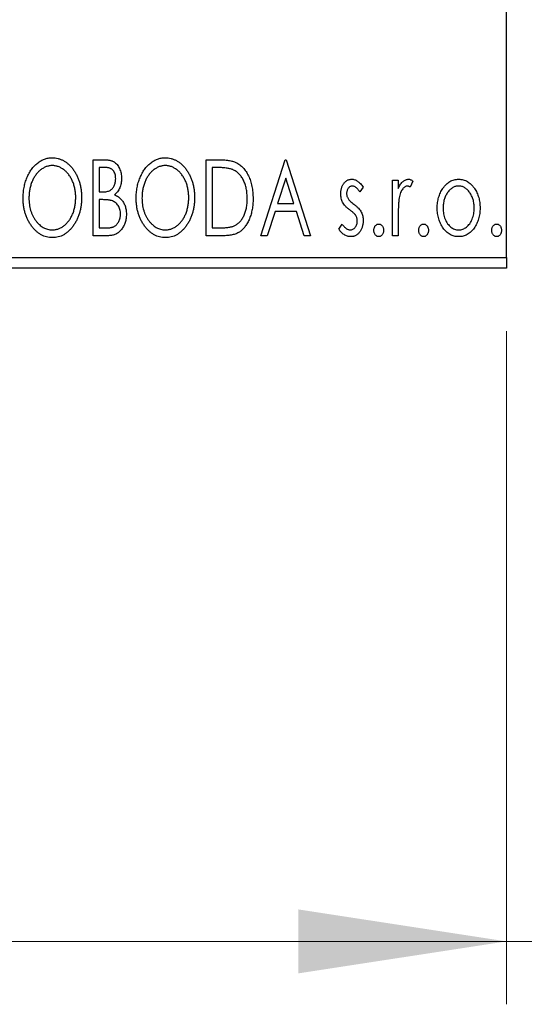
# Model space of a CAD drawing. Units: millimetres. Extents: x 15 to 415, y 5 to 292.
# Drawn here: x 269 to 277, y 131 to 146 of the extents above; entities that cross this region are included whole.
import ezdxf

# ---------------------------------------------------------------- set-up
doc = ezdxf.new("R2010")
doc.units = ezdxf.units.MM
doc.styles.add('SLDTEXTSTYLE0', font='TXT', dxfattribs={"width": 0.75})
doc.dimstyles.new('SLDDIMSTYLE0', dxfattribs={"dimtxt": 3.5, "dimasz": 3.302, "dimexe": 0, "dimexo": 0.0625, "dimgap": 0.875, "dimtad": 1, "dimdec": 0, "dimlfac": 2.9, "dimrnd": 1e-09, "dimzin": 12, "dimdsep": 46, "dimtxsty": 'SLDTEXTSTYLE0', "dimsah": 1, "dimcen": 0.09, "dimadec": 0, "dimazin": 3, "dimtfac": 1, "dimtdec": 0, "dimtofl": 0, "dimtmove": 0, "dimatfit": 3, "dimfxl": 1, "dimfrac": 2, "dimtolj": 1, "dimtzin": 12, "dimarcsym": 0})
doc.dimstyles.new('SLDDIMSTYLE1', dxfattribs={"dimtxt": 3.5, "dimasz": 3.302, "dimexe": 0, "dimexo": 0.0625, "dimgap": 0.875, "dimtad": 1, "dimdec": 0, "dimlfac": 2.9, "dimrnd": 1e-09, "dimzin": 12, "dimdsep": 46, "dimtxsty": 'SLDTEXTSTYLE0', "dimsah": 1, "dimcen": 0.09, "dimadec": 0, "dimazin": 3, "dimtfac": 1, "dimtdec": 0, "dimtmove": 0, "dimatfit": 0, "dimfxl": 1, "dimfrac": 2, "dimtolj": 1, "dimtzin": 12, "dimarcsym": 0})

# ---------------------------------------------------------------- blocks, each defined once
blk = doc.blocks.new('_D_6')
at = {"color": 7, "linetype": 'Continuous', "lineweight": 0}
for p, q in [((245.94, 141.329), (245.94, 130.633)), ((276.285, 141.329), (276.285, 130.633)), ((276.285, 131.633), (245.94, 131.633))]:
    blk.add_line(p, q, dxfattribs=at)
at = {"color": 7, "linetype": 'Continuous', "lineweight": 18}
for points in [[(245.94, 131.633), (249.242, 131.125), (249.242, 132.141)], [(276.285, 131.633), (272.983, 132.141), (272.983, 131.125)]]:
    blk.add_solid(points, dxfattribs=at)
at = {"color": 7, "linetype": 'Continuous', "lineweight": 18, "insert": (258.526, 136.145), "char_height": 3.5, "attachment_point": 1, "style": 'SLDTEXTSTYLE0'}
blk.add_mtext('88', dxfattribs=at)
blk = doc.blocks.new('_D_7')
at = {"color": 7, "linetype": 'Continuous', "lineweight": 0}
for p, q in [((280.423, 154.95), (280.423, 130.633)), ((276.285, 141.329), (276.285, 130.633)), ((276.285, 131.633), (269.935, 131.633)), ((280.423, 131.633), (276.285, 131.633)), ((280.423, 131.633), (287.764, 131.633))]:
    blk.add_line(p, q, dxfattribs=at)
at = {"color": 7, "linetype": 'Continuous', "lineweight": 18}
for points in [[(276.285, 131.633), (272.983, 132.141), (272.983, 131.125)], [(280.423, 131.633), (283.725, 131.125), (283.725, 132.141)]]:
    blk.add_solid(points, dxfattribs=at)
at = {"color": 7, "linetype": 'Continuous', "lineweight": 18, "insert": (282.592, 136.145), "char_height": 3.5, "attachment_point": 1, "style": 'SLDTEXTSTYLE0'}
blk.add_mtext('12', dxfattribs=at)

msp = doc.modelspace()

# ---------------------------------------------------------------- linework, layer by layer
at = {"color": 7, "linetype": 'Continuous', "lineweight": 25}
for p, q in [((276.2848, 142.5018), (276.2848, 173.1915)), ((269.7243, 144.0536), (269.8949, 144.0536)), ((269.7243, 142.8467), (269.7243, 144.0536)), ((271.5191, 144.0536), (271.7019, 144.0536)), ((271.5191, 142.8467), (271.5191, 144.0536)), ((272.3856, 142.8467), (272.7724, 144.0536)), ((272.7724, 144.0536), (272.7879, 144.0536)), ((272.7879, 144.0536), (273.1747, 142.8467)), ((269.8171, 143.9298), (269.8171, 143.543)), ((269.9133, 143.9298), (269.8171, 143.9298)), ((271.6729, 143.9298), (271.612, 143.9298)), ((271.612, 143.9298), (271.612, 142.9705)), ((272.7799, 143.7625), (272.6504, 143.3573)), ((272.91, 143.3573), (272.7799, 143.7625)), ((274.4745, 143.7286), (274.5673, 143.7286)), ((274.4745, 142.8467), (274.4745, 143.7286)), ((274.5673, 143.7286), (274.5673, 143.5988)), ((274.7994, 143.7139), (274.7552, 143.6201)), ((269.8171, 143.543), (269.8645, 143.543)), ((274.0103, 143.6186), (273.9559, 143.543)), ((269.8171, 143.4192), (269.8171, 142.9705)), ((269.864, 143.4192), (269.8171, 143.4192)), ((272.6504, 143.3573), (272.91, 143.3573)), ((272.6107, 143.2335), (272.4867, 142.8467)), ((272.9497, 143.2335), (272.6107, 143.2335)), ((273.0737, 142.8467), (272.9497, 143.2335)), ((273.6235, 142.9506), (273.6767, 143.0323)), ((274.5673, 143.1431), (274.5673, 142.8467)), ((269.9655, 142.8467), (269.7243, 142.8467)), ((269.8171, 142.9705), (269.9232, 142.9705)), ((271.7996, 142.8467), (271.5191, 142.8467)), ((271.612, 142.9705), (271.7118, 142.9705)), ((272.4867, 142.8467), (272.3856, 142.8467)), ((273.1747, 142.8467), (273.0737, 142.8467)), ((274.5673, 142.8467), (274.4745, 142.8467)), ((245.94, 142.5018), (276.2848, 142.5018)), ((276.2848, 142.5018), (276.2848, 142.3294)), ((276.2848, 142.3294), (245.94, 142.3294))]:
    msp.add_line(p, q, dxfattribs=at)
for points, knots in [([(268.6102, 143.4448), (268.6104, 143.4591), (268.6107, 143.4876), (268.6138, 143.53), (268.6185, 143.5716), (268.6254, 143.6124), (268.6337, 143.6525), (268.6445, 143.6916), (268.6566, 143.7302), (268.6714, 143.7675), (268.6869, 143.8037), (268.7048, 143.8377), (268.7236, 143.8699), (268.7437, 143.9002), (268.7655, 143.9281), (268.7885, 143.9544), (268.8129, 143.9786), (268.8388, 144.0005), (268.8654, 144.0204), (268.8929, 144.0373), (268.9208, 144.052), (268.9493, 144.0638), (268.9783, 144.0732), (269.0079, 144.0795), (269.0381, 144.0839), (269.0584, 144.0843), (269.0686, 144.0845)], [0, 0, 0, 0, 0.0494916, 0.0982509, 0.1463843, 0.194002, 0.240888, 0.2875509, 0.3339665, 0.3801676, 0.4257212, 0.4698566, 0.5127158, 0.5541933, 0.5950051, 0.6349877, 0.674496, 0.713541, 0.7519022, 0.7888516, 0.8249077, 0.860424, 0.8951483, 0.9298815, 0.9649479, 1, 1, 1, 1]), ([(269.0727, 143.9607), (269.0646, 143.9606), (269.0485, 143.9603), (269.0246, 143.9566), (269.0009, 143.9514), (268.9776, 143.9439), (268.9547, 143.9338), (268.9319, 143.922), (268.9095, 143.9078), (268.8877, 143.8917), (268.8664, 143.874), (268.8466, 143.8542), (268.8277, 143.8332), (268.8101, 143.8106), (268.7936, 143.7867), (268.7783, 143.7612), (268.7643, 143.7341), (268.7472, 143.6959), (268.7293, 143.6455), (268.7143, 143.5817), (268.7048, 143.5145), (268.7036, 143.4687), (268.703, 143.4453)], [0, 0, 0, 0, 0.0345403, 0.0690479, 0.1033755, 0.1381923, 0.1739026, 0.2104877, 0.2480226, 0.2870235, 0.3267056, 0.3664852, 0.406812, 0.4476159, 0.4890671, 0.531328, 0.5748578, 0.6195021, 0.7103224, 0.8036588, 0.8998126, 1, 1, 1, 1]), ([(269.0686, 144.0845), (269.085, 144.0839), (269.1173, 144.0828), (269.1647, 144.0742), (269.2099, 144.0594), (269.2534, 144.0397), (269.2944, 144.0134), (269.3334, 143.9817), (269.3702, 143.9441), (269.4046, 143.9013), (269.436, 143.8546), (269.4635, 143.8047), (269.4867, 143.7521), (269.506, 143.697), (269.5206, 143.6391), (269.5309, 143.5786), (269.5373, 143.5155), (269.5382, 143.4725), (269.5386, 143.4506)], [0, 0, 0, 0, 0.0561311, 0.1105447, 0.1644907, 0.2185862, 0.2737983, 0.3307026, 0.3904289, 0.4536263, 0.5184695, 0.583082, 0.6485794, 0.7149233, 0.7830084, 0.8527563, 0.9251557, 1, 1, 1, 1]), ([(269.4457, 143.4508), (269.4456, 143.4625), (269.4454, 143.4857), (269.4428, 143.52), (269.4393, 143.5535), (269.434, 143.5861), (269.427, 143.6178), (269.4185, 143.6486), (269.4085, 143.6786), (269.3973, 143.7078), (269.3845, 143.7358), (269.3704, 143.7624), (269.3552, 143.7876), (269.3387, 143.8114), (269.3211, 143.8338), (269.3019, 143.8544), (269.2818, 143.874), (269.2604, 143.8917), (269.2383, 143.9079), (269.2157, 143.922), (269.1927, 143.9338), (269.1695, 143.9439), (269.1457, 143.9514), (269.1216, 143.9566), (269.0973, 143.9603), (269.0809, 143.9606), (269.0727, 143.9607)], [0, 0, 0, 0, 0.0501967, 0.0994661, 0.1475107, 0.194852, 0.2412901, 0.2868849, 0.3320877, 0.3770155, 0.4211564, 0.4641967, 0.5062816, 0.547566, 0.5882145, 0.6286324, 0.6685313, 0.708592, 0.7479832, 0.7859183, 0.8229149, 0.8590449, 0.8946202, 0.929721, 0.9646696, 1, 1, 1, 1]), ([(269.8949, 144.0536), (269.9033, 144.0535), (269.9196, 144.0534), (269.9431, 144.0516), (269.9652, 144.049), (269.9858, 144.0452), (270.005, 144.0403), (270.0226, 144.0346), (270.0389, 144.0277), (270.0583, 144.0165), (270.0804, 143.9998), (270.1043, 143.9757), (270.1244, 143.9462), (270.1418, 143.9129), (270.1555, 143.8764), (270.1658, 143.8376), (270.1719, 143.7967), (270.1726, 143.7687), (270.173, 143.7545)], [0, 0, 0, 0, 0.0539059, 0.104305, 0.1518072, 0.1971398, 0.2388694, 0.2786923, 0.3165266, 0.3522657, 0.4222268, 0.4940536, 0.5699633, 0.6506276, 0.7349384, 0.8201633, 0.9086973, 1, 1, 1, 1]), ([(270.4051, 143.4448), (270.4053, 143.4591), (270.4056, 143.4876), (270.4086, 143.53), (270.4134, 143.5716), (270.4203, 143.6124), (270.4286, 143.6525), (270.4394, 143.6916), (270.4515, 143.7302), (270.4662, 143.7675), (270.4818, 143.8037), (270.4997, 143.8377), (270.5184, 143.8699), (270.5385, 143.9002), (270.5604, 143.9281), (270.5834, 143.9544), (270.6077, 143.9786), (270.6337, 144.0005), (270.6602, 144.0204), (270.6878, 144.0373), (270.7156, 144.052), (270.7442, 144.0638), (270.7732, 144.0732), (270.8028, 144.0795), (270.833, 144.0839), (270.8533, 144.0843), (270.8635, 144.0845)], [0, 0, 0, 0, 0.0494916, 0.0982509, 0.1463843, 0.194002, 0.240888, 0.2875509, 0.3339665, 0.3801676, 0.4257212, 0.4698566, 0.5127158, 0.5541933, 0.5950051, 0.6349877, 0.674496, 0.713541, 0.7519022, 0.7888516, 0.8249077, 0.860424, 0.8951483, 0.9298815, 0.9649479, 1, 1, 1, 1]), ([(270.8676, 143.9607), (270.8595, 143.9606), (270.8434, 143.9603), (270.8194, 143.9566), (270.7958, 143.9514), (270.7724, 143.9439), (270.7495, 143.9338), (270.7267, 143.922), (270.7044, 143.9078), (270.6826, 143.8917), (270.6613, 143.874), (270.6415, 143.8542), (270.6226, 143.8332), (270.6049, 143.8106), (270.5885, 143.7867), (270.5732, 143.7612), (270.5592, 143.7341), (270.5421, 143.6959), (270.5242, 143.6455), (270.5091, 143.5817), (270.4997, 143.5145), (270.4985, 143.4687), (270.4979, 143.4453)], [0, 0, 0, 0, 0.0345403, 0.0690479, 0.1033755, 0.1381923, 0.1739026, 0.2104877, 0.2480226, 0.2870235, 0.3267056, 0.3664852, 0.406812, 0.4476159, 0.4890671, 0.531328, 0.5748578, 0.6195021, 0.7103224, 0.8036588, 0.8998126, 1, 1, 1, 1]), ([(270.8635, 144.0845), (270.8799, 144.0839), (270.9121, 144.0828), (270.9596, 144.0742), (271.0048, 144.0594), (271.0483, 144.0397), (271.0893, 144.0134), (271.1282, 143.9817), (271.1651, 143.9441), (271.1995, 143.9013), (271.2309, 143.8546), (271.2584, 143.8047), (271.2815, 143.7521), (271.3008, 143.697), (271.3155, 143.6391), (271.3258, 143.5786), (271.3322, 143.5155), (271.333, 143.4725), (271.3335, 143.4506)], [0, 0, 0, 0, 0.05613113, 0.1105447, 0.16449069, 0.21858619, 0.27379832, 0.33070257, 0.39042892, 0.45362626, 0.5184695, 0.58308203, 0.64857938, 0.71492335, 0.78300843, 0.85275626, 0.92515567, 1, 1, 1, 1]), ([(271.2406, 143.4508), (271.2405, 143.4625), (271.2403, 143.4857), (271.2376, 143.52), (271.2342, 143.5535), (271.2289, 143.5861), (271.2218, 143.6178), (271.2133, 143.6486), (271.2034, 143.6786), (271.1921, 143.7078), (271.1793, 143.7358), (271.1653, 143.7624), (271.1501, 143.7876), (271.1336, 143.8114), (271.1159, 143.8338), (271.0968, 143.8544), (271.0767, 143.874), (271.0552, 143.8917), (271.0332, 143.9079), (271.0106, 143.922), (270.9875, 143.9338), (270.9643, 143.9439), (270.9405, 143.9514), (270.9165, 143.9566), (270.8922, 143.9603), (270.8758, 143.9606), (270.8676, 143.9607)], [0, 0, 0, 0, 0.0501967, 0.0994661, 0.1475107, 0.194852, 0.2412901, 0.2868849, 0.3320877, 0.3770155, 0.4211564, 0.4641967, 0.5062816, 0.547566, 0.5882145, 0.6286324, 0.6685313, 0.708592, 0.7479832, 0.7859183, 0.8229149, 0.8590449, 0.8946202, 0.929721, 0.9646696, 1, 1, 1, 1]), ([(271.7019, 144.0536), (271.7179, 144.0534), (271.7486, 144.0531), (271.793, 144.0512), (271.834, 144.048), (271.8717, 144.0431), (271.9059, 144.0373), (271.9369, 144.0297), (271.9645, 144.021), (271.9812, 144.0136), (271.9891, 144.01)], [0, 0, 0, 0, 0.1636057, 0.3149442, 0.4558731, 0.5849952, 0.7041195, 0.8121272, 0.9111502, 1, 1, 1, 1]), ([(271.9891, 144.01), (271.9996, 144.0047), (272.0207, 143.994), (272.0502, 143.9742), (272.0778, 143.9515), (272.104, 143.9263), (272.1279, 143.8979), (272.1507, 143.867), (272.1713, 143.8332), (272.1902, 143.7966), (272.207, 143.7578), (272.2218, 143.7171), (272.234, 143.6745), (272.2442, 143.6301), (272.2522, 143.5838), (272.2576, 143.5357), (272.2611, 143.4859), (272.2616, 143.4521), (272.2618, 143.4349)], [0, 0, 0, 0, 0.0527446, 0.1055422, 0.1585854, 0.212383, 0.2678742, 0.3246266, 0.3838647, 0.4451402, 0.5084359, 0.5728755, 0.6389406, 0.7066344, 0.7765174, 0.8487421, 0.9231842, 1, 1, 1, 1]), ([(270.0801, 143.7523), (270.0797, 143.7654), (270.079, 143.7904), (270.0715, 143.8257), (270.0588, 143.8565), (270.0441, 143.8787), (270.0298, 143.8939), (270.0175, 143.9035), (270.0036, 143.9116), (269.9885, 143.9184), (269.9717, 143.9233), (269.9536, 143.9273), (269.9339, 143.9294), (269.9203, 143.9296), (269.9133, 143.9298)], [0, 0, 0, 0, 0.1407973, 0.2685745, 0.3860164, 0.4978929, 0.5531118, 0.6093369, 0.6657223, 0.7255273, 0.787264, 0.8537881, 0.9244854, 1, 1, 1, 1]), ([(271.94, 143.8959), (271.9328, 143.8987), (271.9174, 143.9046), (271.892, 143.9111), (271.8636, 143.917), (271.8318, 143.9217), (271.7967, 143.9252), (271.7584, 143.9278), (271.7168, 143.9296), (271.6879, 143.9297), (271.6729, 143.9298)], [0, 0, 0, 0, 0.0864464, 0.1826312, 0.2892941, 0.4085225, 0.5387063, 0.6801502, 0.8338825, 1, 1, 1, 1]), ([(272.169, 143.4351), (272.1688, 143.4492), (272.1685, 143.4769), (272.1654, 143.5176), (272.1609, 143.5566), (272.1545, 143.5942), (272.1457, 143.6302), (272.1353, 143.6646), (272.1234, 143.6976), (272.109, 143.7288), (272.0931, 143.7579), (272.0761, 143.785), (272.057, 143.8094), (272.0368, 143.8318), (272.0148, 143.8515), (271.9915, 143.8689), (271.9665, 143.8839), (271.9489, 143.8919), (271.94, 143.8959)], [0, 0, 0, 0, 0.0776387, 0.1523422, 0.2242467, 0.2940296, 0.3620177, 0.4278239, 0.4920919, 0.555008, 0.6161401, 0.6745823, 0.7311829, 0.786438, 0.8401422, 0.8937218, 0.9464351, 1, 1, 1, 1]), ([(269.8645, 143.543), (269.878, 143.5432), (269.9031, 143.5437), (269.938, 143.5477), (269.9673, 143.5551), (269.9915, 143.5654), (270.0116, 143.5793), (270.0288, 143.5966), (270.0443, 143.6167), (270.0568, 143.6403), (270.0672, 143.666), (270.0746, 143.6936), (270.0794, 143.7225), (270.0799, 143.7422), (270.0801, 143.7523)], [0, 0, 0, 0, 0.1168888, 0.2183981, 0.3044144, 0.37771, 0.4456174, 0.5153589, 0.5882461, 0.6655634, 0.7462255, 0.8288621, 0.9124641, 1, 1, 1, 1]), ([(270.173, 143.7545), (270.1727, 143.7412), (270.1722, 143.7151), (270.1663, 143.6769), (270.1575, 143.6404), (270.145, 143.6061), (270.1291, 143.5742), (270.1094, 143.5454), (270.0865, 143.5195), (270.0688, 143.505), (270.0598, 143.4977)], [0, 0, 0, 0, 0.1372083, 0.269039, 0.3973971, 0.5230348, 0.6449049, 0.7645023, 0.8815887, 1, 1, 1, 1]), ([(273.6544, 143.5127), (273.6545, 143.5209), (273.6547, 143.5368), (273.6573, 143.5601), (273.661, 143.5825), (273.6666, 143.6037), (273.6737, 143.6239), (273.6821, 143.6432), (273.6923, 143.6613), (273.7042, 143.6782), (273.717, 143.6936), (273.7309, 143.7069), (273.7455, 143.7185), (273.761, 143.7279), (273.7774, 143.7353), (273.7947, 143.7403), (273.8126, 143.7436), (273.8249, 143.7439), (273.8311, 143.7441)], [0, 0, 0, 0, 0.075326, 0.1472787, 0.2168917, 0.284697, 0.3502393, 0.4146527, 0.478733, 0.5424307, 0.6048549, 0.6639027, 0.7207203, 0.7765911, 0.8313161, 0.8865113, 0.9425212, 1, 1, 1, 1]), ([(273.8369, 143.6358), (273.8309, 143.6354), (273.8189, 143.6347), (273.8019, 143.6272), (273.7863, 143.6158), (273.773, 143.6), (273.7615, 143.5818), (273.7531, 143.5616), (273.7482, 143.5398), (273.7476, 143.5248), (273.7473, 143.5171)], [0, 0, 0, 0, 0.1098637, 0.2182444, 0.333209, 0.4606211, 0.5943462, 0.7251731, 0.8596109, 1, 1, 1, 1]), ([(273.8311, 143.7441), (273.8386, 143.7437), (273.8537, 143.7429), (273.8763, 143.7367), (273.8989, 143.7267), (273.9213, 143.7126), (273.9438, 143.6948), (273.9663, 143.6731), (273.9889, 143.6476), (274.0029, 143.6286), (274.0103, 143.6186)], [0, 0, 0, 0, 0.0984605, 0.1998335, 0.3081984, 0.4235895, 0.5496447, 0.6868907, 0.8364401, 1, 1, 1, 1]), ([(273.9559, 143.543), (273.9509, 143.5503), (273.9414, 143.5642), (273.9264, 143.5832), (273.9114, 143.5993), (273.8964, 143.6124), (273.8816, 143.6229), (273.8667, 143.6302), (273.8518, 143.6349), (273.8418, 143.6355), (273.8369, 143.6358)], [0, 0, 0, 0, 0.1694806, 0.3231953, 0.4628937, 0.5897342, 0.7039885, 0.8088588, 0.9069757, 1, 1, 1, 1]), ([(274.5673, 143.5988), (274.5734, 143.6108), (274.5848, 143.6335), (274.6034, 143.6643), (274.6232, 143.6894), (274.643, 143.7098), (274.664, 143.7249), (274.685, 143.7361), (274.7068, 143.7428), (274.7215, 143.7437), (274.7288, 143.7441)], [0, 0, 0, 0, 0.1760969, 0.3325153, 0.4708264, 0.5932318, 0.7042836, 0.807672, 0.9045282, 1, 1, 1, 1]), ([(274.7136, 143.6358), (274.707, 143.6352), (274.6933, 143.634), (274.6736, 143.6243), (274.6547, 143.6094), (274.6362, 143.5887), (274.619, 143.5621), (274.6043, 143.5289), (274.5912, 143.4897), (274.5851, 143.461), (274.5818, 143.4458)], [0, 0, 0, 0, 0.0800532, 0.1649281, 0.2611351, 0.3718808, 0.4990569, 0.6442917, 0.8112367, 1, 1, 1, 1]), ([(274.7552, 143.6201), (274.7513, 143.6224), (274.7439, 143.6267), (274.7331, 143.632), (274.723, 143.6351), (274.7166, 143.6356), (274.7136, 143.6358)], [0, 0, 0, 0, 0.303369, 0.5703085, 0.7999487, 1, 1, 1, 1]), ([(274.7288, 143.7441), (274.7344, 143.7437), (274.7461, 143.7428), (274.7637, 143.7368), (274.7819, 143.7272), (274.7933, 143.7185), (274.7994, 143.7139)], [0, 0, 0, 0, 0.2148403, 0.4486159, 0.7073317, 1, 1, 1, 1]), ([(275.2764, 143.5981), (275.2847, 143.6097), (275.3008, 143.6323), (275.3285, 143.6619), (275.3572, 143.6874), (275.388, 143.7081), (275.4204, 143.7243), (275.4545, 143.7356), (275.4901, 143.743), (275.5145, 143.7437), (275.5269, 143.7441)], [0, 0, 0, 0, 0.14155712, 0.27439992, 0.40065157, 0.52206935, 0.64067952, 0.75865311, 0.8775642, 1, 1, 1, 1]), ([(275.5266, 143.6358), (275.5183, 143.6355), (275.5018, 143.6348), (275.4775, 143.6298), (275.4542, 143.6217), (275.4318, 143.6105), (275.4102, 143.5958), (275.3896, 143.578), (275.3699, 143.5571), (275.3516, 143.533), (275.3345, 143.507), (275.3198, 143.479), (275.3071, 143.45), (275.297, 143.4194), (275.2887, 143.3876), (275.2833, 143.3544), (275.2798, 143.3199), (275.2793, 143.2964), (275.2791, 143.2845)], [0, 0, 0, 0, 0.0526377, 0.1046344, 0.1559112, 0.2083559, 0.2630833, 0.3202114, 0.3804473, 0.444798, 0.5111242, 0.5774974, 0.6441793, 0.7114145, 0.780914, 0.8517437, 0.9244962, 1, 1, 1, 1]), ([(275.7742, 143.2845), (275.774, 143.2964), (275.7735, 143.3199), (275.7701, 143.3544), (275.7642, 143.3876), (275.7564, 143.4194), (275.7461, 143.45), (275.7335, 143.4791), (275.7185, 143.5069), (275.7015, 143.5331), (275.6829, 143.557), (275.6632, 143.5779), (275.6428, 143.5959), (275.6213, 143.6105), (275.5988, 143.6217), (275.5756, 143.6298), (275.5514, 143.6348), (275.535, 143.6355), (275.5266, 143.6358)], [0, 0, 0, 0, 0.07553187, 0.14831148, 0.21925376, 0.28865372, 0.35591392, 0.42262065, 0.48925909, 0.55560997, 0.6202971, 0.68055539, 0.73731885, 0.79206655, 0.84453082, 0.89582668, 0.94734269, 1, 1, 1, 1]), ([(275.5269, 143.7441), (275.5393, 143.7437), (275.5636, 143.743), (275.5992, 143.7357), (275.6331, 143.7242), (275.6656, 143.7085), (275.696, 143.6874), (275.7252, 143.6626), (275.7524, 143.6327), (275.7686, 143.6103), (275.7769, 143.5988)], [0, 0, 0, 0, 0.1227884, 0.2420419, 0.359596, 0.4781938, 0.5992979, 0.7259942, 0.8586764, 1, 1, 1, 1]), ([(270.0598, 143.4977), (270.0712, 143.4925), (270.0929, 143.4824), (270.1223, 143.4643), (270.148, 143.4451), (270.1694, 143.4238), (270.1877, 143.401), (270.2039, 143.3763), (270.2178, 143.3493), (270.2294, 143.3201), (270.2387, 143.2894), (270.2456, 143.2571), (270.2494, 143.2236), (270.25, 143.2008), (270.2503, 143.1893)], [0, 0, 0, 0, 0.0968226, 0.185569, 0.2681643, 0.3447077, 0.419463, 0.4949557, 0.5738739, 0.6547424, 0.7384677, 0.8228983, 0.9104455, 1, 1, 1, 1]), ([(273.6841, 143.3769), (273.6795, 143.387), (273.6701, 143.4075), (273.6613, 143.4409), (273.6555, 143.4761), (273.6548, 143.5003), (273.6544, 143.5127)], [0, 0, 0, 0, 0.2378516, 0.4828882, 0.7342205, 1, 1, 1, 1]), ([(273.7473, 143.5171), (273.7475, 143.5101), (273.7481, 143.4964), (273.7524, 143.4759), (273.7594, 143.456), (273.7661, 143.4434), (273.7695, 143.4371)], [0, 0, 0, 0, 0.2481894, 0.4921008, 0.7425011, 1, 1, 1, 1]), ([(275.1862, 143.2852), (275.1865, 143.3), (275.1871, 143.3292), (275.1912, 143.3722), (275.1983, 143.4137), (275.2081, 143.4536), (275.2211, 143.492), (275.2364, 143.5291), (275.2549, 143.5646), (275.2692, 143.5869), (275.2764, 143.5981)], [0, 0, 0, 0, 0.133913, 0.2646897, 0.39154, 0.5158862, 0.6377711, 0.7590665, 0.8794478, 1, 1, 1, 1]), ([(275.7769, 143.5988), (275.7841, 143.5876), (275.7985, 143.5652), (275.8167, 143.5297), (275.8323, 143.4926), (275.8452, 143.4541), (275.855, 143.414), (275.8621, 143.3724), (275.8662, 143.3293), (275.8668, 143.3001), (275.8671, 143.2852)], [0, 0, 0, 0, 0.1202985, 0.2410742, 0.3614413, 0.4837618, 0.6085547, 0.735138, 0.8656394, 1, 1, 1, 1]), ([(269.0758, 142.8157), (269.0598, 142.8163), (269.0281, 142.8173), (268.9817, 142.8265), (268.9371, 142.8406), (268.8944, 142.861), (268.8538, 142.8871), (268.8152, 142.9192), (268.7784, 142.9567), (268.7442, 142.9997), (268.7127, 143.0463), (268.6853, 143.0962), (268.6621, 143.1485), (268.6433, 143.2032), (268.6281, 143.2601), (268.6179, 143.3196), (268.6114, 143.3814), (268.6106, 143.4234), (268.6102, 143.4448)], [0, 0, 0, 0, 0.0556061, 0.109544, 0.1631738, 0.2171968, 0.2725175, 0.3299793, 0.3905309, 0.454216, 0.5197393, 0.5850295, 0.6509588, 0.7173801, 0.7851694, 0.8545496, 0.9260433, 1, 1, 1, 1]), ([(268.703, 143.4453), (268.7034, 143.4279), (268.704, 143.3937), (268.7092, 143.3435), (268.7176, 143.2954), (268.7294, 143.2493), (268.7446, 143.2052), (268.7633, 143.1632), (268.7854, 143.1234), (268.8106, 143.086), (268.8381, 143.0518), (268.8674, 143.022), (268.898, 142.9965), (268.9302, 142.9758), (268.9637, 142.9593), (268.9989, 142.948), (269.0353, 142.9406), (269.0602, 142.9399), (269.0727, 142.9395)], [0, 0, 0, 0, 0.0753643, 0.147921, 0.2180392, 0.286465, 0.353628, 0.4196634, 0.4850688, 0.550645, 0.6143665, 0.6745356, 0.7315093, 0.7862592, 0.8397554, 0.892579, 0.9458565, 1, 1, 1, 1]), ([(269.0727, 142.9395), (269.0812, 142.9397), (269.0979, 142.94), (269.1228, 142.9433), (269.1472, 142.9485), (269.1711, 142.9562), (269.1945, 142.9656), (269.2177, 142.9769), (269.2399, 142.991), (269.2619, 143.0065), (269.2828, 143.0243), (269.303, 143.0432), (269.3215, 143.0643), (269.3393, 143.0863), (269.3554, 143.1103), (269.3707, 143.1356), (269.3845, 143.1627), (269.4017, 143.2007), (269.4193, 143.2513), (269.435, 143.3149), (269.4439, 143.3818), (269.4451, 143.4275), (269.4457, 143.4508)], [0, 0, 0, 0, 0.0362138, 0.0716518, 0.107277, 0.1427016, 0.1787329, 0.2152619, 0.2525615, 0.291103, 0.330244, 0.3697354, 0.4095189, 0.4499951, 0.4909091, 0.5331107, 0.5761152, 0.6206969, 0.7117148, 0.8046664, 0.9002973, 1, 1, 1, 1]), ([(269.5386, 143.4506), (269.5382, 143.4289), (269.5373, 143.3862), (269.5309, 143.3235), (269.5206, 143.2633), (269.5059, 143.2055), (269.4867, 143.1504), (269.4637, 143.0976), (269.4363, 143.0474), (269.4048, 143.0004), (269.3707, 142.9574), (269.3343, 142.9196), (269.2961, 142.8873), (269.2555, 142.8613), (269.2133, 142.8406), (269.169, 142.8264), (269.123, 142.8173), (269.0917, 142.8163), (269.0758, 142.8157)], [0, 0, 0, 0, 0.0748233, 0.1471867, 0.2171589, 0.285461, 0.3525416, 0.4183948, 0.4839564, 0.5494938, 0.6131851, 0.6731484, 0.7303836, 0.7852873, 0.8390007, 0.8919241, 0.9454104, 1, 1, 1, 1]), ([(270.0117, 143.4049), (270.0079, 143.4061), (269.9996, 143.4086), (269.986, 143.4114), (269.9704, 143.4139), (269.9529, 143.4156), (269.9334, 143.4175), (269.912, 143.4182), (269.8887, 143.4191), (269.8725, 143.4191), (269.864, 143.4192)], [0, 0, 0, 0, 0.0811778, 0.1741609, 0.2793292, 0.3985584, 0.5289391, 0.6735815, 0.8295189, 1, 1, 1, 1]), ([(270.1575, 143.1893), (270.1571, 143.2019), (270.1562, 143.2265), (270.1489, 143.2622), (270.1363, 143.2952), (270.1194, 143.3255), (270.0982, 143.3524), (270.0729, 143.375), (270.044, 143.3931), (270.0226, 143.4009), (270.0117, 143.4049)], [0, 0, 0, 0, 0.1353417, 0.2643892, 0.3893344, 0.5133734, 0.6360145, 0.7555856, 0.8757195, 1, 1, 1, 1]), ([(270.8707, 142.8157), (270.8546, 142.8163), (270.823, 142.8173), (270.7765, 142.8265), (270.7319, 142.8406), (270.6893, 142.861), (270.6487, 142.8871), (270.61, 142.9192), (270.5733, 142.9567), (270.5391, 142.9997), (270.5076, 143.0463), (270.4802, 143.0962), (270.4569, 143.1485), (270.4382, 143.2032), (270.4229, 143.2601), (270.4128, 143.3196), (270.4063, 143.3814), (270.4055, 143.4234), (270.4051, 143.4448)], [0, 0, 0, 0, 0.0556061, 0.109544, 0.1631738, 0.2171968, 0.2725175, 0.3299793, 0.3905309, 0.454216, 0.5197393, 0.5850295, 0.6509588, 0.7173801, 0.7851694, 0.8545496, 0.9260433, 1, 1, 1, 1]), ([(270.4979, 143.4453), (270.4982, 143.4279), (270.4988, 143.3937), (270.504, 143.3435), (270.5124, 143.2954), (270.5243, 143.2493), (270.5395, 143.2052), (270.5582, 143.1632), (270.5803, 143.1234), (270.6055, 143.086), (270.633, 143.0518), (270.6623, 143.022), (270.6929, 142.9965), (270.7251, 142.9758), (270.7585, 142.9593), (270.7938, 142.948), (270.8302, 142.9406), (270.855, 142.9399), (270.8676, 142.9395)], [0, 0, 0, 0, 0.0753643, 0.147921, 0.2180392, 0.286465, 0.353628, 0.4196634, 0.4850688, 0.550645, 0.6143665, 0.6745356, 0.7315093, 0.7862592, 0.8397554, 0.892579, 0.9458565, 1, 1, 1, 1]), ([(270.8676, 142.9395), (270.876, 142.9397), (270.8928, 142.94), (270.9177, 142.9433), (270.9421, 142.9485), (270.966, 142.9562), (270.9894, 142.9656), (271.0125, 142.9769), (271.0347, 142.991), (271.0568, 143.0065), (271.0776, 143.0243), (271.0979, 143.0432), (271.1164, 143.0643), (271.1341, 143.0863), (271.1503, 143.1103), (271.1656, 143.1356), (271.1793, 143.1627), (271.1965, 143.2007), (271.2142, 143.2513), (271.2298, 143.3149), (271.2388, 143.3818), (271.24, 143.4275), (271.2406, 143.4508)], [0, 0, 0, 0, 0.0362138, 0.0716518, 0.107277, 0.1427016, 0.1787329, 0.2152619, 0.2525615, 0.291103, 0.330244, 0.3697354, 0.4095189, 0.4499951, 0.4909091, 0.5331107, 0.5761152, 0.6206969, 0.7117148, 0.8046664, 0.9002973, 1, 1, 1, 1]), ([(271.3335, 143.4506), (271.333, 143.4289), (271.3322, 143.3862), (271.3258, 143.3235), (271.3155, 143.2633), (271.3008, 143.2055), (271.2816, 143.1504), (271.2586, 143.0976), (271.2312, 143.0474), (271.1997, 143.0004), (271.1656, 142.9574), (271.1291, 142.9196), (271.0909, 142.8873), (271.0504, 142.8613), (271.0082, 142.8406), (270.9639, 142.8264), (270.9179, 142.8173), (270.8866, 142.8163), (270.8707, 142.8157)], [0, 0, 0, 0, 0.0748233, 0.1471867, 0.2171589, 0.285461, 0.3525416, 0.4183948, 0.4839564, 0.5494938, 0.6131851, 0.6731484, 0.7303836, 0.7852873, 0.8390007, 0.8919241, 0.9454104, 1, 1, 1, 1]), ([(272.2618, 143.4349), (272.2616, 143.42), (272.2613, 143.3906), (272.2585, 143.3473), (272.2542, 143.3053), (272.248, 143.2647), (272.2396, 143.2255), (272.2302, 143.1875), (272.2186, 143.1509), (272.2049, 143.116), (272.1904, 143.0827), (272.1743, 143.0516), (272.1573, 143.0228), (272.1392, 142.9961), (272.1203, 142.9716), (272.0998, 142.9496), (272.0785, 142.9297), (272.0561, 142.9118), (272.0319, 142.8961), (272.0054, 142.8828), (271.9767, 142.8717), (271.9457, 142.8626), (271.9124, 142.8553), (271.8768, 142.8504), (271.839, 142.8471), (271.813, 142.8468), (271.7996, 142.8467)], [0, 0, 0, 0, 0.0526127, 0.1036031, 0.1530571, 0.2013926, 0.248457, 0.2945223, 0.3395725, 0.3837677, 0.4266671, 0.467614, 0.5072579, 0.5447168, 0.5811749, 0.6163867, 0.6505863, 0.6839786, 0.7174966, 0.75221, 0.7882197, 0.8261834, 0.8660591, 0.9082795, 0.9527881, 1, 1, 1, 1]), ([(271.9601, 143.0012), (271.9681, 143.0051), (271.984, 143.0128), (272.0066, 143.0269), (272.0276, 143.0435), (272.0477, 143.0619), (272.066, 143.0829), (272.0831, 143.1059), (272.0993, 143.1309), (272.1136, 143.1583), (272.1266, 143.1874), (272.138, 143.2182), (272.1478, 143.2504), (272.1553, 143.2844), (272.1617, 143.3199), (272.166, 143.3569), (272.1683, 143.3955), (272.1688, 143.4217), (272.169, 143.4351)], [0, 0, 0, 0, 0.052275, 0.1043531, 0.1568199, 0.2099431, 0.2644756, 0.3208283, 0.3789539, 0.4397451, 0.5027036, 0.5670472, 0.6330382, 0.7012745, 0.7722055, 0.8454046, 0.9211024, 1, 1, 1, 1]), ([(273.7966, 143.2565), (273.7837, 143.2664), (273.7593, 143.2852), (273.7278, 143.3156), (273.7021, 143.3453), (273.6899, 143.3667), (273.6841, 143.3769)], [0, 0, 0, 0, 0.2930608, 0.5556065, 0.7902765, 1, 1, 1, 1]), ([(273.7695, 143.4371), (273.774, 143.4302), (273.784, 143.415), (273.8048, 143.3935), (273.8312, 143.3699), (273.8514, 143.3545), (273.8623, 143.3462)], [0, 0, 0, 0, 0.1873386, 0.4164633, 0.6850378, 1, 1, 1, 1]), ([(273.8623, 143.3462), (273.8758, 143.3358), (273.9014, 143.3164), (273.9344, 143.285), (273.9611, 143.2545), (273.9738, 143.2327), (273.9798, 143.2224)], [0, 0, 0, 0, 0.2960922, 0.5595351, 0.7929268, 1, 1, 1, 1]), ([(274.5818, 143.4458), (274.5806, 143.4388), (274.578, 143.4232), (274.5753, 143.3973), (274.5725, 143.3666), (274.5709, 143.3311), (274.569, 143.2909), (274.5683, 143.2459), (274.5674, 143.1961), (274.5674, 143.1613), (274.5673, 143.1431)], [0, 0, 0, 0, 0.0702315, 0.1560456, 0.2576442, 0.3749772, 0.5073976, 0.6556748, 0.8198752, 1, 1, 1, 1]), ([(269.9232, 142.9705), (269.9308, 142.9706), (269.9454, 142.9708), (269.9665, 142.9717), (269.9861, 142.9735), (270.004, 142.9766), (270.0206, 142.9798), (270.0355, 142.9842), (270.0489, 142.9892), (270.0646, 142.997), (270.0822, 143.0092), (270.1009, 143.0274), (270.1175, 143.0489), (270.1316, 143.0737), (270.143, 143.1008), (270.1517, 143.1293), (270.1565, 143.1589), (270.1572, 143.1791), (270.1575, 143.1893)], [0, 0, 0, 0, 0.0618677, 0.1191757, 0.1727344, 0.2220638, 0.2677475, 0.3102291, 0.3489684, 0.3842813, 0.4529079, 0.5231803, 0.5963594, 0.674467, 0.7552532, 0.8356122, 0.9169619, 1, 1, 1, 1]), ([(270.2503, 143.1893), (270.2501, 143.1775), (270.2497, 143.1544), (270.246, 143.1204), (270.24, 143.0879), (270.2315, 143.0568), (270.2205, 143.0269), (270.2073, 142.9984), (270.1914, 142.9714), (270.1735, 142.9459), (270.1535, 142.9226), (270.1316, 142.9022), (270.1078, 142.8852), (270.0827, 142.8709), (270.0557, 142.86), (270.027, 142.8525), (269.9968, 142.8473), (269.9761, 142.8469), (269.9655, 142.8467)], [0, 0, 0, 0, 0.0708159, 0.1390702, 0.2051483, 0.2694749, 0.332965, 0.3960746, 0.4584294, 0.5213749, 0.5828931, 0.6429266, 0.7009132, 0.758215, 0.8162765, 0.8755438, 0.9364304, 1, 1, 1, 1]), ([(273.8955, 143.1656), (273.8934, 143.1687), (273.889, 143.1753), (273.8809, 143.1852), (273.871, 143.1957), (273.8596, 143.207), (273.8463, 143.2184), (273.8312, 143.2305), (273.8145, 143.2434), (273.8027, 143.252), (273.7966, 143.2565)], [0, 0, 0, 0, 0.0824208, 0.1766333, 0.2842906, 0.4020137, 0.5326885, 0.6752658, 0.8310118, 1, 1, 1, 1]), ([(273.9175, 143.0814), (273.9172, 143.0891), (273.9166, 143.1042), (273.9124, 143.126), (273.9057, 143.1467), (273.8989, 143.1593), (273.8955, 143.1656)], [0, 0, 0, 0, 0.2615996, 0.5133117, 0.7566481, 1, 1, 1, 1]), ([(273.9798, 143.2224), (273.9845, 143.2121), (273.994, 143.1913), (274.0036, 143.1579), (274.0092, 143.1226), (274.0099, 143.0984), (274.0103, 143.086)], [0, 0, 0, 0, 0.2405505, 0.4853628, 0.7371956, 1, 1, 1, 1]), ([(275.5269, 142.8312), (275.5146, 142.8316), (275.4905, 142.8324), (275.4553, 142.8389), (275.4217, 142.8495), (275.39, 142.8648), (275.3598, 142.8839), (275.3317, 142.9077), (275.3051, 142.9355), (275.2808, 142.9672), (275.2589, 143.0018), (275.2394, 143.038), (275.2229, 143.0757), (275.2097, 143.1149), (275.1988, 143.1554), (275.1919, 143.1975), (275.187, 143.2409), (275.1865, 143.2703), (275.1862, 143.2852)], [0, 0, 0, 0, 0.0584536, 0.1146277, 0.1702322, 0.2255231, 0.2819655, 0.3400142, 0.4005632, 0.4646027, 0.530202, 0.5951249, 0.660454, 0.7257674, 0.7924362, 0.8598405, 0.9289429, 1, 1, 1, 1]), ([(275.2791, 143.2845), (275.2795, 143.2691), (275.2804, 143.2386), (275.2865, 143.1937), (275.297, 143.1505), (275.3113, 143.1094), (275.3293, 143.0714), (275.3502, 143.0373), (275.3744, 143.0079), (275.4012, 142.9834), (275.4303, 142.9638), (275.4612, 142.9499), (275.4934, 142.9409), (275.5155, 142.94), (275.5266, 142.9395)], [0, 0, 0, 0, 0.098354, 0.1943777, 0.2885696, 0.3817844, 0.4717466, 0.5565306, 0.6365497, 0.7137432, 0.7879269, 0.859061, 0.9293043, 1, 1, 1, 1]), ([(275.5266, 142.9395), (275.5377, 142.94), (275.5599, 142.9409), (275.5921, 142.9498), (275.6228, 142.9639), (275.6519, 142.9833), (275.6787, 143.008), (275.7032, 143.0371), (275.7237, 143.0715), (275.7418, 143.1094), (275.756, 143.1506), (275.7669, 143.1937), (275.7728, 143.2386), (275.7738, 143.2691), (275.7742, 143.2845)], [0, 0, 0, 0, 0.0707161, 0.1409796, 0.2116658, 0.2858709, 0.3630866, 0.4434572, 0.5279953, 0.6179833, 0.7112251, 0.8055662, 0.9016176, 1, 1, 1, 1]), ([(275.8671, 143.2852), (275.8668, 143.2703), (275.8663, 143.2409), (275.8614, 143.1975), (275.8544, 143.1555), (275.844, 143.1148), (275.8303, 143.0757), (275.814, 143.038), (275.7944, 143.0018), (275.7725, 142.9672), (275.7482, 142.9355), (275.7216, 142.9077), (275.6935, 142.884), (275.6635, 142.8648), (275.6318, 142.8495), (275.5983, 142.8389), (275.5631, 142.8324), (275.5391, 142.8316), (275.5269, 142.8312)], [0, 0, 0, 0, 0.07110529, 0.14025459, 0.20770454, 0.27432234, 0.33980514, 0.40517856, 0.47014551, 0.53578925, 0.59987226, 0.66046225, 0.71855039, 0.77470743, 0.83003583, 0.88567808, 0.94189027, 1, 1, 1, 1]), ([(271.7118, 142.9705), (271.7262, 142.9705), (271.7537, 142.9707), (271.7933, 142.9721), (271.8295, 142.9745), (271.8623, 142.9778), (271.8916, 142.9822), (271.9176, 142.9871), (271.9402, 142.9932), (271.9538, 142.9986), (271.9601, 143.0012)], [0, 0, 0, 0, 0.171063, 0.3287671, 0.4722733, 0.6036555, 0.7212121, 0.8259972, 0.918794, 1, 1, 1, 1]), ([(273.6767, 143.0323), (273.6815, 143.025), (273.6909, 143.0109), (273.7064, 142.9921), (273.7219, 142.9758), (273.7379, 142.9628), (273.7539, 142.9523), (273.7704, 142.9449), (273.7871, 142.9404), (273.7985, 142.9398), (273.8041, 142.9395)], [0, 0, 0, 0, 0.16081191, 0.30927456, 0.44455128, 0.57003005, 0.68514164, 0.79315996, 0.89808733, 1, 1, 1, 1]), ([(273.8041, 142.9395), (273.8117, 142.94), (273.8269, 142.941), (273.8484, 142.9495), (273.8682, 142.963), (273.885, 142.9817), (273.8995, 143.0034), (273.9099, 143.0278), (273.9162, 143.054), (273.917, 143.0721), (273.9175, 143.0814)], [0, 0, 0, 0, 0.1139005, 0.2258838, 0.3410489, 0.4679192, 0.5991002, 0.7301044, 0.8611749, 1, 1, 1, 1]), ([(274.0103, 143.086), (274.0101, 143.0773), (274.0096, 143.0602), (274.0074, 143.0349), (274.0026, 143.0108), (273.9967, 142.9875), (273.9886, 142.9655), (273.9793, 142.9441), (273.9674, 142.9242), (273.9546, 142.9051), (273.9402, 142.8879), (273.925, 142.8726), (273.9086, 142.86), (273.8916, 142.8495), (273.8736, 142.8412), (273.8546, 142.8354), (273.8348, 142.8319), (273.8213, 142.8314), (273.8145, 142.8312)], [0, 0, 0, 0, 0.0731861, 0.1439381, 0.212868, 0.2793909, 0.3455785, 0.4101423, 0.4750709, 0.5398721, 0.6033399, 0.6631971, 0.7206301, 0.7762624, 0.8314103, 0.8866746, 0.9423398, 1, 1, 1, 1]), ([(274.1805, 142.9318), (274.1808, 142.9386), (274.1813, 142.9517), (274.1855, 142.9706), (274.1926, 142.9879), (274.2024, 143.0031), (274.2141, 143.0161), (274.2275, 143.0255), (274.2424, 143.0312), (274.2527, 143.032), (274.2579, 143.0323)], [0, 0, 0, 0, 0.1448615, 0.2805035, 0.4108389, 0.5415823, 0.665744, 0.7807376, 0.8890531, 1, 1, 1, 1]), ([(274.2579, 143.0323), (274.2631, 143.0319), (274.2733, 143.0312), (274.2882, 143.0256), (274.3014, 143.016), (274.3131, 143.0032), (274.3228, 142.9878), (274.3303, 142.9707), (274.3344, 142.9517), (274.3349, 142.9386), (274.3352, 142.9318)], [0, 0, 0, 0, 0.11102944, 0.21942539, 0.33309248, 0.45734647, 0.58818711, 0.71928795, 0.85503077, 1, 1, 1, 1]), ([(274.8923, 142.9318), (274.8925, 142.9386), (274.8931, 142.9517), (274.8972, 142.9706), (274.9043, 142.9879), (274.9142, 143.0031), (274.9258, 143.0161), (274.9393, 143.0255), (274.9541, 143.0312), (274.9644, 143.032), (274.9696, 143.0323)], [0, 0, 0, 0, 0.14486152, 0.28050348, 0.41083889, 0.54158232, 0.66574399, 0.78073764, 0.88905306, 1, 1, 1, 1]), ([(274.9696, 143.0323), (274.9748, 143.0319), (274.9851, 143.0312), (274.9999, 143.0256), (275.0132, 143.016), (275.0249, 143.0032), (275.0346, 142.9878), (275.0421, 142.9707), (275.0461, 142.9517), (275.0467, 142.9386), (275.047, 142.9318)], [0, 0, 0, 0, 0.1110294, 0.2194254, 0.3330925, 0.4573465, 0.5881871, 0.719288, 0.8550308, 1, 1, 1, 1]), ([(276.0527, 142.9318), (276.053, 142.9386), (276.0536, 142.9517), (276.0577, 142.9706), (276.0648, 142.9879), (276.0746, 143.0031), (276.0863, 143.0161), (276.0998, 143.0255), (276.1146, 143.0312), (276.1249, 143.032), (276.1301, 143.0323)], [0, 0, 0, 0, 0.1448615, 0.2805035, 0.4108389, 0.5415823, 0.665744, 0.7807376, 0.8890531, 1, 1, 1, 1]), ([(276.1301, 143.0323), (276.1353, 143.0319), (276.1456, 143.0312), (276.1604, 143.0256), (276.1737, 143.016), (276.1853, 143.0032), (276.1951, 142.9878), (276.2026, 142.9707), (276.2066, 142.9517), (276.2072, 142.9386), (276.2075, 142.9318)], [0, 0, 0, 0, 0.1110294, 0.2194254, 0.3330925, 0.4573465, 0.5881871, 0.719288, 0.8550308, 1, 1, 1, 1]), ([(273.8145, 142.8312), (273.8052, 142.8315), (273.7868, 142.8323), (273.7595, 142.8386), (273.7329, 142.8487), (273.7071, 142.8624), (273.6829, 142.8799), (273.6606, 142.9005), (273.6406, 142.9242), (273.6292, 142.9417), (273.6235, 142.9506)], [0, 0, 0, 0, 0.1173347, 0.2351581, 0.3547266, 0.4792022, 0.6057189, 0.7343224, 0.8647329, 1, 1, 1, 1]), ([(274.2579, 142.8312), (274.2526, 142.8316), (274.2423, 142.8323), (274.2276, 142.8383), (274.2141, 142.8477), (274.2023, 142.8607), (274.1927, 142.8761), (274.1854, 142.8934), (274.1814, 142.9122), (274.1808, 142.9251), (274.1805, 142.9318)], [0, 0, 0, 0, 0.1110988, 0.2201762, 0.3353272, 0.4596588, 0.5920349, 0.7225487, 0.8583763, 1, 1, 1, 1]), ([(274.3352, 142.9318), (274.3349, 142.9251), (274.3343, 142.9122), (274.3303, 142.8933), (274.3228, 142.8762), (274.3132, 142.8607), (274.3014, 142.8478), (274.2881, 142.8383), (274.2734, 142.8323), (274.2631, 142.8316), (274.2579, 142.8312)], [0, 0, 0, 0, 0.1417292, 0.2776579, 0.4089383, 0.5414129, 0.6658371, 0.7796599, 0.8888185, 1, 1, 1, 1]), ([(274.9696, 142.8312), (274.9644, 142.8316), (274.9541, 142.8323), (274.9393, 142.8383), (274.9258, 142.8477), (274.9141, 142.8607), (274.9044, 142.8761), (274.8972, 142.8934), (274.8931, 142.9122), (274.8925, 142.9251), (274.8923, 142.9318)], [0, 0, 0, 0, 0.1110988, 0.2201762, 0.3353272, 0.4596588, 0.5920349, 0.7225487, 0.8583763, 1, 1, 1, 1]), ([(275.047, 142.9318), (275.0467, 142.9251), (275.0461, 142.9122), (275.0421, 142.8933), (275.0345, 142.8762), (275.0249, 142.8607), (275.0132, 142.8478), (274.9999, 142.8383), (274.9852, 142.8323), (274.9748, 142.8316), (274.9696, 142.8312)], [0, 0, 0, 0, 0.1417292, 0.2776579, 0.4089383, 0.5414129, 0.6658371, 0.7796599, 0.8888185, 1, 1, 1, 1]), ([(276.1301, 142.8312), (276.1249, 142.8316), (276.1146, 142.8323), (276.0998, 142.8383), (276.0863, 142.8477), (276.0746, 142.8607), (276.0649, 142.8761), (276.0577, 142.8934), (276.0536, 142.9122), (276.053, 142.9251), (276.0527, 142.9318)], [0, 0, 0, 0, 0.1110988, 0.2201762, 0.3353272, 0.4596588, 0.5920349, 0.7225487, 0.8583763, 1, 1, 1, 1]), ([(276.2075, 142.9318), (276.2072, 142.9251), (276.2066, 142.9122), (276.2026, 142.8933), (276.195, 142.8762), (276.1854, 142.8607), (276.1737, 142.8478), (276.1603, 142.8383), (276.1456, 142.8323), (276.1353, 142.8316), (276.1301, 142.8312)], [0, 0, 0, 0, 0.14172917, 0.2776579, 0.40893831, 0.54141291, 0.66583709, 0.77965986, 0.88881849, 1, 1, 1, 1])]:
    msp.add_open_spline(points, degree=3, knots=knots, dxfattribs=at)

# ---------------------------------------------------------------- dimensions: what is measured, and where the dimension line sits
at = {"color": 7, "linetype": 'Continuous', "lineweight": 18}
for base, p1, p2, dimstyle, picture, middle in [((276.2848, 131.6333), (280.4228, 155.9504), (276.2848, 142.3294), 'SLDDIMSTYLE1', '_D_7', (285.1784, 131.6333)), ((245.94, 131.6333), (276.2848, 142.3294), (245.94, 142.3294), 'SLDDIMSTYLE0', '_D_6', (261.1124, 131.6333))]:
    dim = msp.add_linear_dim(base=base, p1=p1, p2=p2, dimstyle=dimstyle, dxfattribs=at)
    dim.commit()
    dim.dimension.update_dxf_attribs({"geometry": picture, "text_midpoint": middle, "dimtype": 160})

doc.saveas('drawing.dxf')
